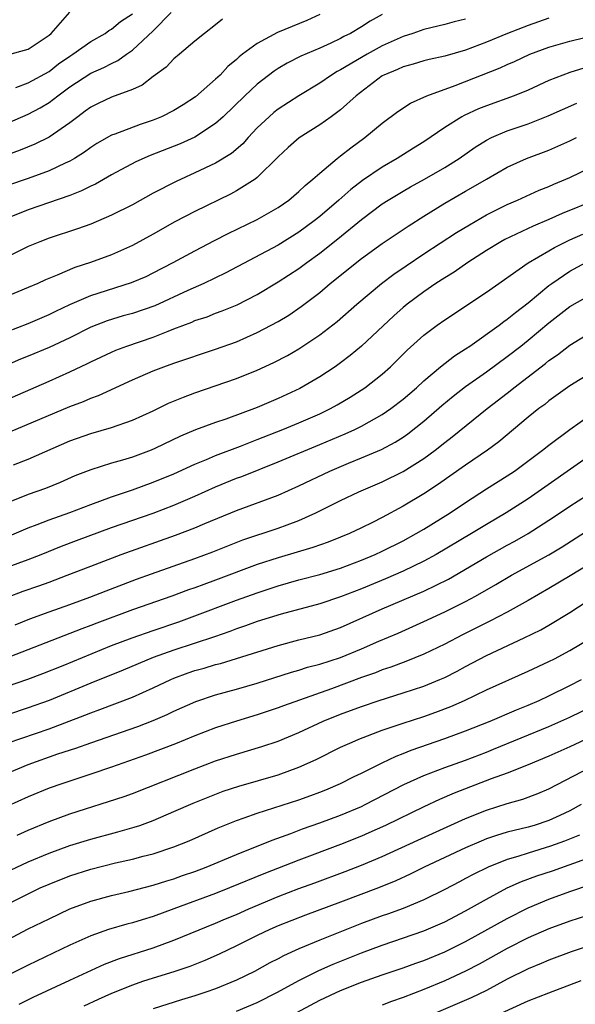
# Model space of a CAD drawing. Units: inches. Extents: x 2595000 to 2597297, y 1545000 to 1546995.
# Drawn here: x 2595788 to 2595842, y 1545978 to 1546072 of the extents above; entities that cross this region are included whole.
import ezdxf

# ---------------------------------------------------------------- set-up
doc = ezdxf.new("R2010")
doc.units = ezdxf.units.IN
doc.header["$MEASUREMENT"] = 0
doc.layers.add('LD25951545_2ft', color=43, linetype='Continuous')

msp = doc.modelspace()

# ---------------------------------------------------------------- linework, layer by layer
at = {"layer": 'LD25951545_2ft'}
for points, elevation in [([(2595787, 1546068.923), (2595789, 1546069.477), (2595791, 1546070.819), (2595791.216, 1546071), (2595793, 1546073.029)], 7712), ([(2595787, 1546062.387), (2595789, 1546063.243), (2595790.154, 1546063.846), (2595791, 1546064.35), (2595791.843, 1546065), (2595793, 1546065.853), (2595795, 1546067.191), (2595796.273, 1546067.727), (2595797, 1546068.117), (2595797.616, 1546068.384), (2595798.452, 1546069), (2595799, 1546069.381), (2595801, 1546071.242), (2595802.733, 1546073)], 7716), ([(2595823, 1546072.82), (2595821.837, 1546072.163), (2595821, 1546071.625), (2595819.945, 1546071), (2595819.314, 1546070.686), (2595819, 1546070.506), (2595818.063, 1546070.063), (2595817, 1546069.581), (2595815.183, 1546068.817), (2595813.862, 1546068.138), (2595813, 1546067.617), (2595812.628, 1546067.372), (2595811, 1546066.117), (2595809.795, 1546065), (2595807.723, 1546063), (2595807, 1546062.338), (2595805, 1546061.049), (2595803.586, 1546060.414), (2595800.724, 1546059.276), (2595799.334, 1546058.666), (2595797, 1546057.431), (2595795.464, 1546056.536), (2595795, 1546056.326), (2595794.126, 1546055.874), (2595793, 1546055.458), (2595789, 1546054.065), (2595787, 1546053.255)], 7722), ([(2595817, 1546072.81), (2595815.771, 1546072.229), (2595812.926, 1546071.074), (2595811, 1546070.039), (2595809.581, 1546069), (2595809.258, 1546068.742), (2595809, 1546068.491), (2595808.185, 1546067.815), (2595807.422, 1546067), (2595807, 1546066.595), (2595805.08, 1546064.92), (2595803.866, 1546064.134), (2595803, 1546063.604), (2595801.811, 1546063), (2595801, 1546062.665), (2595799.753, 1546062.247), (2595797.334, 1546061.334), (2595797, 1546061.225), (2595795.581, 1546060.419), (2595795, 1546060.048), (2595794.399, 1546059.601), (2595793.446, 1546059), (2595793, 1546058.742), (2595792.546, 1546058.546), (2595791, 1546057.812), (2595789, 1546057.081), (2595787, 1546056.404)], 7720), ([(2595839, 1546072.448), (2595837, 1546071.766), (2595835.019, 1546071), (2595833, 1546070.154), (2595831, 1546069.392), (2595829, 1546068.799), (2595827.517, 1546068.482), (2595827, 1546068.355), (2595825.953, 1546068.047), (2595825, 1546067.803), (2595824.46, 1546067.54), (2595823.15, 1546067), (2595823, 1546066.916), (2595820.491, 1546065), (2595819, 1546063.662), (2595818.088, 1546063), (2595817, 1546062.237), (2595815.011, 1546060.989), (2595813.952, 1546060.048), (2595813, 1546059.146), (2595811, 1546057.161), (2595810.793, 1546057), (2595809, 1546055.879), (2595808.425, 1546055.575), (2595805, 1546053.913), (2595803.09, 1546052.91), (2595801, 1546051.742), (2595799, 1546050.659), (2595797, 1546049.759), (2595794.968, 1546049), (2595793.48, 1546048.52), (2595791.797, 1546047.797), (2595790.651, 1546047.349), (2595789.913, 1546047), (2595789, 1546046.6), (2595787, 1546045.785)], 7726), ([(2595831, 1546072.376), (2595829.895, 1546072.105), (2595829, 1546071.836), (2595827, 1546071.363), (2595825.943, 1546071), (2595825, 1546070.713), (2595823, 1546069.799), (2595821.555, 1546069), (2595819, 1546067.488), (2595818.671, 1546067.329), (2595818.121, 1546067), (2595817, 1546066.223), (2595815, 1546065.003), (2595813, 1546063.712), (2595812.6, 1546063.4), (2595812.13, 1546063), (2595811, 1546061.93), (2595810.116, 1546061), (2595809.595, 1546060.405), (2595808.534, 1546059.466), (2595807, 1546058.531), (2595805, 1546057.603), (2595803.206, 1546056.794), (2595801, 1546055.651), (2595799, 1546054.559), (2595797, 1546053.54), (2595795, 1546052.705), (2595793.745, 1546052.255), (2595791, 1546051.344), (2595790.101, 1546051), (2595789, 1546050.539), (2595787, 1546049.563)], 7724), ([(2595807.65, 1546072.35), (2595807, 1546071.81), (2595805.942, 1546071), (2595805, 1546070.249), (2595803.532, 1546069), (2595803, 1546068.567), (2595802.243, 1546067.757), (2595801, 1546066.851), (2595799.959, 1546066.041), (2595799, 1546065.606), (2595797, 1546064.866), (2595795.723, 1546064.277), (2595795, 1546063.925), (2595794.481, 1546063.519), (2595793.751, 1546063), (2595793, 1546062.422), (2595791, 1546061.031), (2595789.643, 1546060.357), (2595788.219, 1546059.781), (2595787, 1546059.351)], 7718), ([(2595787.814, 1546065.814), (2595789, 1546066.25), (2595791, 1546067.355), (2595791.923, 1546068.077), (2595793, 1546068.825), (2595793.28, 1546069), (2595795, 1546070.206), (2595796.405, 1546071), (2595796.737, 1546071.263), (2595797, 1546071.395), (2595797.87, 1546072.131), (2595799, 1546072.868)], 7714), ([(2595787, 1546042.405), (2595789, 1546043.147), (2595791, 1546044.024), (2595791.649, 1546044.351), (2595793.004, 1546044.996), (2595795, 1546045.86), (2595798.917, 1546047.083), (2595800.317, 1546047.683), (2595801, 1546048.011), (2595802.927, 1546049), (2595805, 1546050.135), (2595806.883, 1546051.117), (2595808.205, 1546051.795), (2595811, 1546053.149), (2595813, 1546054.298), (2595814.029, 1546055), (2595815, 1546055.816), (2595815.597, 1546056.403), (2595816.345, 1546057), (2595817, 1546057.599), (2595818.669, 1546059), (2595819, 1546059.249), (2595819.969, 1546060.031), (2595821.329, 1546061), (2595823, 1546062.374), (2595824.506, 1546063.494), (2595825.699, 1546064.301), (2595827.281, 1546065), (2595829.986, 1546065.985), (2595834.311, 1546067.689), (2595835, 1546068.01), (2595835.693, 1546068.307), (2595837.172, 1546069), (2595839, 1546069.674), (2595841, 1546070.256), (2595844.013, 1546071)], 7728), ([(2595842.347, 1546067.653), (2595841, 1546067.244), (2595840.327, 1546067), (2595839, 1546066.467), (2595837, 1546065.556), (2595835.65, 1546065), (2595833, 1546064.05), (2595832.242, 1546063.758), (2595830.873, 1546063.127), (2595830.655, 1546063), (2595829, 1546061.951), (2595827, 1546060.599), (2595826.003, 1546059.997), (2595824.435, 1546059), (2595823, 1546058.174), (2595821.116, 1546056.884), (2595819.977, 1546056.023), (2595818.825, 1546055), (2595817, 1546053.437), (2595816.453, 1546053), (2595815, 1546051.92), (2595813, 1546050.68), (2595807.985, 1546048.015), (2595805.875, 1546047), (2595804.315, 1546046.315), (2595801.149, 1546044.851), (2595799, 1546044.118), (2595798.117, 1546043.883), (2595796.58, 1546043.42), (2595795, 1546042.794), (2595793, 1546041.796), (2595791, 1546040.862), (2595789, 1546040.021), (2595788.269, 1546039.732), (2595786.868, 1546039.132)], 7730), ([(2595784.966, 1546035), (2595791, 1546037.628), (2595793, 1546038.52), (2595794.689, 1546039.311), (2595795, 1546039.47), (2595797, 1546040.406), (2595797.415, 1546040.586), (2595798.473, 1546041), (2595801, 1546041.857), (2595802.433, 1546042.433), (2595803, 1546042.637), (2595804.701, 1546043.299), (2595805, 1546043.435), (2595806.184, 1546043.816), (2595807, 1546044.14), (2595807.637, 1546044.363), (2595809.053, 1546044.947), (2595811, 1546045.954), (2595813, 1546047.146), (2595815, 1546048.435), (2595815.752, 1546049), (2595817, 1546049.905), (2595818.719, 1546051.281), (2595821, 1546053.155), (2595823, 1546054.627), (2595823.575, 1546055), (2595825, 1546055.858), (2595825.724, 1546056.276), (2595827.041, 1546057), (2595829, 1546058.126), (2595830.386, 1546059), (2595831.925, 1546060.075), (2595833, 1546060.751), (2595833.49, 1546061), (2595835, 1546061.646), (2595837, 1546062.329), (2595838.922, 1546063.078), (2595841.683, 1546064.317)], 7732), ([(2595787.238, 1546032.762), (2595793, 1546035.189), (2595794.308, 1546035.692), (2595795, 1546036.002), (2595795.736, 1546036.264), (2595799, 1546037.749), (2595801, 1546038.609), (2595802.022, 1546039), (2595803, 1546039.345), (2595804.243, 1546039.757), (2595805.723, 1546040.277), (2595807, 1546040.696), (2595809, 1546041.41), (2595811, 1546042.294), (2595812.345, 1546043), (2595813, 1546043.363), (2595814.025, 1546043.975), (2595815.224, 1546044.776), (2595817, 1546046.15), (2595818.006, 1546047), (2595821, 1546049.398), (2595823, 1546050.843), (2595825.485, 1546052.515), (2595827, 1546053.473), (2595829, 1546054.698), (2595831, 1546055.852), (2595831.739, 1546056.261), (2595833, 1546057.016), (2595835, 1546058.163), (2595836.857, 1546059), (2595839, 1546059.801), (2595841, 1546060.681), (2595841.658, 1546061)], 7734), ([(2595787.599, 1546029.599), (2595789, 1546030.141), (2595793, 1546031.911), (2595795, 1546032.618), (2595797, 1546033.185), (2595799, 1546033.877), (2595801, 1546034.794), (2595802.486, 1546035.514), (2595803.898, 1546036.102), (2595805, 1546036.515), (2595809, 1546037.898), (2595811, 1546038.694), (2595812.581, 1546039.419), (2595813.896, 1546040.104), (2595815, 1546040.744), (2595817, 1546042.06), (2595818.653, 1546043.347), (2595820.553, 1546045), (2595822.939, 1546047), (2595824.11, 1546047.891), (2595825.295, 1546048.705), (2595827, 1546049.832), (2595830.124, 1546051.876), (2595831.36, 1546052.64), (2595833, 1546053.574), (2595835, 1546054.577), (2595835.978, 1546055), (2595838.052, 1546055.948), (2595839, 1546056.32), (2595839.467, 1546056.533), (2595841, 1546057.164), (2595843, 1546058.113)], 7736), ([(2595843.438, 1546055), (2595840.275, 1546053.725), (2595839, 1546053.124), (2595837.504, 1546052.496), (2595834.783, 1546051.217), (2595834.4, 1546051), (2595833, 1546050.149), (2595831.208, 1546049), (2595829.9, 1546048.1), (2595829, 1546047.553), (2595828.153, 1546047), (2595827, 1546046.205), (2595825.381, 1546045), (2595825, 1546044.691), (2595824.102, 1546043.898), (2595821.012, 1546040.988), (2595819.919, 1546040.081), (2595819, 1546039.379), (2595818.469, 1546039), (2595817, 1546038.028), (2595815.078, 1546036.922), (2595813, 1546035.965), (2595812.317, 1546035.683), (2595811, 1546035.095), (2595807.992, 1546033.992), (2595807, 1546033.664), (2595805.051, 1546032.949), (2595803.636, 1546032.364), (2595801.162, 1546031.162), (2595800.793, 1546031), (2595799, 1546030.337), (2595798.044, 1546030.044), (2595797, 1546029.753), (2595795, 1546029.128), (2595793.471, 1546028.529), (2595792.082, 1546027.918), (2595790.66, 1546027.34), (2595789, 1546026.74), (2595787, 1546025.955)], 7738), ([(2595787.216, 1546022.784), (2595789, 1546023.547), (2595789.863, 1546023.863), (2595791, 1546024.313), (2595793, 1546025.021), (2595795, 1546025.799), (2595797, 1546026.534), (2595799, 1546027.212), (2595801, 1546027.927), (2595803, 1546028.749), (2595805, 1546029.664), (2595806.107, 1546030.107), (2595807, 1546030.491), (2595809.4, 1546031.401), (2595811, 1546032.026), (2595813.456, 1546033), (2595815, 1546033.637), (2595817, 1546034.507), (2595818.028, 1546035), (2595818.657, 1546035.343), (2595819.917, 1546036.083), (2595821.328, 1546037), (2595823, 1546038.311), (2595823.784, 1546039), (2595824.403, 1546039.597), (2595825.394, 1546040.606), (2595827, 1546042.054), (2595828.277, 1546043), (2595829, 1546043.509), (2595833, 1546046.173), (2595837.01, 1546048.99), (2595839, 1546050.126), (2595839.545, 1546050.455), (2595841, 1546051.189), (2595842.262, 1546051.738)], 7740), ([(2595784.878, 1546019), (2595789, 1546020.504), (2595790.257, 1546021), (2595792.203, 1546021.797), (2595793.65, 1546022.35), (2595797, 1546023.581), (2595801, 1546024.977), (2595803, 1546025.731), (2595805, 1546026.586), (2595807, 1546027.486), (2595809, 1546028.309), (2595809.508, 1546028.492), (2595813, 1546029.872), (2595817, 1546031.538), (2595819.433, 1546032.567), (2595820.374, 1546033), (2595821, 1546033.312), (2595823, 1546034.441), (2595823.812, 1546035), (2595825, 1546035.911), (2595826.272, 1546037), (2595827, 1546037.666), (2595828.605, 1546039), (2595829.942, 1546040.058), (2595831, 1546040.721), (2595831.403, 1546041), (2595834.222, 1546043), (2595834.658, 1546043.342), (2595835, 1546043.566), (2595835.786, 1546044.214), (2595837, 1546045.137), (2595839, 1546046.802), (2595839.267, 1546047), (2595841, 1546048.179), (2595842.548, 1546049)], 7742), ([(2595787, 1546016.916), (2595788.525, 1546017.475), (2595790.01, 1546017.99), (2595791, 1546018.353), (2595792.73, 1546019), (2595795, 1546019.891), (2595797.932, 1546021), (2595803.155, 1546022.845), (2595805, 1546023.554), (2595805.975, 1546023.974), (2595809, 1546025.23), (2595813, 1546026.7), (2595815, 1546027.592), (2595817.949, 1546029), (2595819.767, 1546029.767), (2595821, 1546030.261), (2595822.919, 1546031.081), (2595824.229, 1546031.771), (2595825, 1546032.259), (2595825.44, 1546032.56), (2595827, 1546033.804), (2595828.706, 1546035.294), (2595829.807, 1546036.193), (2595831, 1546037.116), (2595833, 1546038.537), (2595835, 1546040.008), (2595836.29, 1546041), (2595837, 1546041.551), (2595839, 1546043.223), (2595841, 1546044.798), (2595843, 1546045.915)], 7744), ([(2595787.745, 1546014.255), (2595789.169, 1546014.831), (2595791, 1546015.499), (2595793, 1546016.206), (2595794.911, 1546016.911), (2595796.477, 1546017.523), (2595799.385, 1546018.615), (2595800.853, 1546019.147), (2595805, 1546020.602), (2595806.739, 1546021.261), (2595808.16, 1546021.84), (2595809.599, 1546022.401), (2595813, 1546023.522), (2595813.853, 1546023.853), (2595815, 1546024.268), (2595816.617, 1546025), (2595819, 1546026.178), (2595820.761, 1546027), (2595823, 1546027.957), (2595825, 1546028.944), (2595827, 1546030.201), (2595828.093, 1546031), (2595829, 1546031.733), (2595829.717, 1546032.283), (2595833.081, 1546035), (2595834.171, 1546035.829), (2595835.294, 1546036.706), (2595835.646, 1546037), (2595838.669, 1546039.331), (2595839, 1546039.602), (2595839.832, 1546040.168), (2595841, 1546041.078), (2595843, 1546042.282)], 7746), ([(2595843, 1546038.38), (2595841, 1546037.183), (2595839, 1546035.739), (2595838.599, 1546035.401), (2595838.047, 1546035), (2595837, 1546034.164), (2595834.186, 1546031.814), (2595833.096, 1546031), (2595831, 1546029.581), (2595828.317, 1546027.683), (2595827, 1546026.831), (2595825, 1546025.625), (2595823, 1546024.542), (2595822.071, 1546024.071), (2595821, 1546023.545), (2595819.842, 1546023), (2595819, 1546022.649), (2595817.815, 1546022.185), (2595816.336, 1546021.664), (2595813, 1546020.688), (2595811, 1546020.051), (2595807, 1546018.536), (2595805.869, 1546018.131), (2595805, 1546017.797), (2595804.406, 1546017.594), (2595802.803, 1546017), (2595799, 1546015.673), (2595795.591, 1546014.409), (2595795, 1546014.173), (2595794.142, 1546013.858), (2595793, 1546013.402), (2595785.481, 1546010.518)], 7748), ([(2595786.046, 1546008.046), (2595788.952, 1546009.048), (2595790.419, 1546009.581), (2595792.345, 1546010.345), (2595797, 1546012.249), (2595798.987, 1546013.013), (2595801, 1546013.716), (2595803.46, 1546014.54), (2595804.755, 1546015), (2595809, 1546016.604), (2595811, 1546017.328), (2595813, 1546017.986), (2595815, 1546018.551), (2595817, 1546019.075), (2595819, 1546019.682), (2595821, 1546020.441), (2595822.319, 1546021), (2595823, 1546021.319), (2595825, 1546022.311), (2595826.261, 1546023), (2595827, 1546023.44), (2595829.515, 1546025), (2595831, 1546025.998), (2595833, 1546027.284), (2595835, 1546028.541), (2595835.684, 1546029), (2595838.385, 1546031), (2595839, 1546031.489), (2595841.01, 1546032.99), (2595843, 1546034.393)], 7750), ([(2595843, 1546030.526), (2595837, 1546026.351), (2595834.901, 1546025), (2595833, 1546023.871), (2595831.569, 1546023), (2595828.179, 1546021), (2595827, 1546020.352), (2595825, 1546019.398), (2595823.325, 1546018.675), (2595821, 1546017.711), (2595819, 1546016.933), (2595817, 1546016.266), (2595813.277, 1546015.278), (2595811, 1546014.565), (2595809.851, 1546014.149), (2595809, 1546013.868), (2595808.376, 1546013.624), (2595806.892, 1546013.108), (2595803, 1546011.832), (2595801, 1546011.11), (2595798.106, 1546009.894), (2595795, 1546008.651), (2595791, 1546006.983), (2595789, 1546006.271), (2595787, 1546005.613)], 7752), ([(2595787.083, 1546002.917), (2595791, 1546004.272), (2595794.429, 1546005.571), (2595795, 1546005.81), (2595795.882, 1546006.118), (2595799, 1546007.303), (2595801, 1546008.187), (2595802.683, 1546009), (2595803, 1546009.136), (2595804.363, 1546009.637), (2595805, 1546009.854), (2595805.902, 1546010.098), (2595807, 1546010.427), (2595807.459, 1546010.541), (2595809, 1546011.008), (2595813, 1546012.264), (2595815, 1546012.8), (2595817, 1546013.299), (2595819, 1546013.985), (2595823, 1546015.77), (2595827, 1546017.48), (2595829.365, 1546018.635), (2595833, 1546020.761), (2595835, 1546021.881), (2595835.727, 1546022.273), (2595837, 1546023.004), (2595839.437, 1546024.563), (2595841, 1546025.629), (2595845, 1546028.186)], 7754), ([(2595787, 1546000.026), (2595789, 1546000.845), (2595791.861, 1546001.861), (2595793.58, 1546002.42), (2595795, 1546002.935), (2595799.513, 1546004.487), (2595801, 1546005.068), (2595802.35, 1546005.65), (2595803, 1546005.972), (2595805.095, 1546006.905), (2595807, 1546007.527), (2595809, 1546008.071), (2595811, 1546008.655), (2595814.297, 1546009.703), (2595815, 1546009.899), (2595815.829, 1546010.171), (2595817, 1546010.473), (2595819, 1546011.11), (2595821, 1546011.939), (2595822.679, 1546012.679), (2595824.538, 1546013.462), (2595827, 1546014.559), (2595829, 1546015.49), (2595831, 1546016.486), (2595831.957, 1546017), (2595833.897, 1546018.103), (2595835.419, 1546019), (2595839, 1546020.95), (2595840.283, 1546021.717), (2595847, 1546026.052)], 7756), ([(2595843, 1546020.121), (2595841.057, 1546018.943), (2595839, 1546017.725), (2595837, 1546016.572), (2595835, 1546015.466), (2595834.119, 1546015), (2595833.38, 1546014.62), (2595833, 1546014.445), (2595830.701, 1546013.299), (2595829, 1546012.408), (2595827, 1546011.428), (2595825.275, 1546010.725), (2595823.814, 1546010.185), (2595823, 1546009.926), (2595822.342, 1546009.658), (2595821, 1546009.182), (2595818.117, 1546008.117), (2595813.519, 1546006.481), (2595813, 1546006.279), (2595811, 1546005.611), (2595808.999, 1546005), (2595807, 1546004.361), (2595805, 1546003.606), (2595803.154, 1546002.845), (2595800.261, 1546001.739), (2595797, 1546000.587), (2595795, 1545999.912), (2595792.216, 1545999), (2595791, 1545998.574), (2595789, 1545997.756), (2595787, 1545996.851)], 7758), ([(2595787.935, 1545994.065), (2595789, 1545994.538), (2595791, 1545995.374), (2595793, 1545996.107), (2595798.225, 1545997.775), (2595799, 1545998.057), (2595805, 1546000.438), (2595807, 1546001.193), (2595809, 1546001.846), (2595811.437, 1546002.563), (2595813, 1546003.097), (2595815, 1546003.923), (2595817.333, 1546005), (2595819, 1546005.673), (2595821, 1546006.417), (2595822.697, 1546007), (2595825, 1546007.713), (2595827, 1546008.364), (2595828.536, 1546009), (2595829, 1546009.208), (2595830.184, 1546009.816), (2595831, 1546010.263), (2595833, 1546011.304), (2595836.625, 1546013), (2595838.22, 1546013.78), (2595839, 1546014.231), (2595841, 1546015.444), (2595843.421, 1546017)], 7760), ([(2595787.289, 1545990.711), (2595789, 1545991.511), (2595791, 1545992.351), (2595793, 1545993.071), (2595795, 1545993.691), (2595797.617, 1545994.383), (2595799.182, 1545994.818), (2595799.711, 1545995), (2595801, 1545995.465), (2595803, 1545996.327), (2595804.849, 1545997.151), (2595806.274, 1545997.726), (2595807.726, 1545998.274), (2595809.222, 1545998.778), (2595813, 1545999.864), (2595815, 1546000.578), (2595816.665, 1546001.335), (2595819, 1546002.499), (2595820.099, 1546003), (2595820.735, 1546003.265), (2595823, 1546004.128), (2595825, 1546004.808), (2595827, 1546005.462), (2595828.134, 1546005.866), (2595829.582, 1546006.418), (2595830.89, 1546007), (2595833, 1546007.996), (2595837, 1546009.788), (2595839, 1546010.732), (2595839.531, 1546011), (2595841, 1546011.783), (2595843.073, 1546013)], 7762), ([(2595787, 1545987.444), (2595789, 1545988.45), (2595790.163, 1545989), (2595791, 1545989.367), (2595793, 1545990.153), (2595795, 1545990.801), (2595797.398, 1545991.398), (2595799, 1545991.753), (2595800.038, 1545992.037), (2595801, 1545992.28), (2595803, 1545992.938), (2595804.469, 1545993.531), (2595807.237, 1545994.763), (2595809, 1545995.478), (2595809.722, 1545995.722), (2595811, 1545996.187), (2595815, 1545997.47), (2595816.135, 1545997.865), (2595817, 1545998.191), (2595817.58, 1545998.419), (2595819, 1545999.021), (2595820.307, 1545999.693), (2595821, 1546000.023), (2595822.986, 1546001.014), (2595824.347, 1546001.654), (2595825, 1546001.896), (2595825.782, 1546002.218), (2595829, 1546003.342), (2595831, 1546004.072), (2595833.36, 1546005), (2595835.902, 1546006.098), (2595837, 1546006.541), (2595838.056, 1546007), (2595839, 1546007.444), (2595841, 1546008.422), (2595842.137, 1546009)], 7764), ([(2595787, 1545984.03), (2595789, 1545985.067), (2595791, 1545986.051), (2595793, 1545986.983), (2595795, 1545987.726), (2595797, 1545988.276), (2595798.651, 1545988.651), (2595801, 1545989.256), (2595802.312, 1545989.688), (2595803, 1545989.891), (2595803.812, 1545990.188), (2595805, 1545990.594), (2595806.079, 1545991), (2595809, 1545992.227), (2595812.411, 1545993.589), (2595814.227, 1545994.227), (2595815.342, 1545994.658), (2595817, 1545995.237), (2595819, 1545995.981), (2595821, 1545996.826), (2595821.363, 1545997), (2595825.08, 1545998.92), (2595827, 1545999.792), (2595829, 1546000.563), (2595831, 1546001.277), (2595833, 1546002.035), (2595833.692, 1546002.308), (2595839, 1546004.501), (2595841, 1546005.392), (2595844.298, 1546007)], 7766), ([(2595843, 1546003.478), (2595841, 1546002.544), (2595839, 1546001.643), (2595837, 1546000.81), (2595835, 1546000.028), (2595833.463, 1545999.463), (2595829.908, 1545998.092), (2595828.508, 1545997.492), (2595827, 1545996.791), (2595823.308, 1545995), (2595821.724, 1545994.276), (2595821, 1545993.963), (2595819, 1545993.171), (2595815, 1545991.669), (2595811.638, 1545990.362), (2595808.337, 1545989), (2595807, 1545988.483), (2595803, 1545986.989), (2595801, 1545986.264), (2595799.934, 1545985.933), (2595799, 1545985.659), (2595798.47, 1545985.53), (2595796.712, 1545985), (2595795, 1545984.406), (2595793, 1545983.521), (2595789, 1545981.6), (2595787, 1545980.6)], 7768), ([(2595788.135, 1545977.865), (2595789.474, 1545978.526), (2595793, 1545980.166), (2595796.318, 1545981.682), (2595797.762, 1545982.238), (2595801, 1545983.268), (2595803, 1545983.977), (2595807, 1545985.625), (2595807.96, 1545986.04), (2595809, 1545986.466), (2595810.19, 1545987), (2595813, 1545988.175), (2595815, 1545988.943), (2595816.512, 1545989.488), (2595819.427, 1545990.573), (2595821, 1545991.181), (2595823, 1545992.019), (2595826.403, 1545993.597), (2595831, 1545995.674), (2595833, 1545996.474), (2595835, 1545997.105), (2595836.485, 1545997.515), (2595837.941, 1545998.059), (2595839, 1545998.508), (2595843.793, 1546001)], 7770), ([(2595842.111, 1545997), (2595841, 1545996.416), (2595840.044, 1545995.956), (2595839, 1545995.478), (2595837.585, 1545995), (2595837, 1545994.826), (2595835, 1545994.342), (2595833.96, 1545994.04), (2595833, 1545993.701), (2595832.498, 1545993.502), (2595831, 1545992.839), (2595827.021, 1545991), (2595825.677, 1545990.323), (2595824.315, 1545989.685), (2595822.635, 1545989), (2595819, 1545987.623), (2595815.62, 1545986.38), (2595813, 1545985.355), (2595812.188, 1545985), (2595811, 1545984.431), (2595809, 1545983.437), (2595807.352, 1545982.648), (2595805.97, 1545982.03), (2595804.533, 1545981.467), (2595803, 1545980.954), (2595801, 1545980.346), (2595799.981, 1545980.018), (2595799, 1545979.679), (2595797, 1545978.873), (2595795.704, 1545978.296), (2595794.326, 1545977.674)], 7772), ([(2595841.929, 1545994.072), (2595840.502, 1545993.498), (2595839.165, 1545993), (2595837, 1545992.342), (2595836.02, 1545992.02), (2595835, 1545991.733), (2595833.177, 1545991), (2595831.717, 1545990.283), (2595831, 1545989.898), (2595830.4, 1545989.6), (2595829, 1545988.866), (2595827, 1545987.867), (2595825, 1545987.027), (2595823.508, 1545986.492), (2595823, 1545986.326), (2595821, 1545985.586), (2595817, 1545983.993), (2595815, 1545983.153), (2595813.511, 1545982.49), (2595813, 1545982.208), (2595812.194, 1545981.806), (2595810.729, 1545981), (2595809, 1545980.159), (2595807, 1545979.334), (2595806.048, 1545979), (2595805, 1545978.656), (2595803.723, 1545978.277), (2595801, 1545977.415)], 7774), ([(2595809, 1545977.185), (2595811, 1545978.025), (2595812.944, 1545979), (2595815, 1545980.134), (2595816.912, 1545981.088), (2595818.298, 1545981.701), (2595821, 1545982.783), (2595823, 1545983.526), (2595827, 1545984.881), (2595829, 1545985.766), (2595831, 1545986.81), (2595833, 1545987.923), (2595835, 1545988.999), (2595836.376, 1545989.624), (2595837.841, 1545990.159), (2595839.341, 1545990.659), (2595843, 1545991.956)], 7776), ([(2595813, 1545976.086), (2595817, 1545978.221), (2595819, 1545979.173), (2595821, 1545979.958), (2595823, 1545980.657), (2595825, 1545981.326), (2595826.222, 1545981.779), (2595827, 1545982.043), (2595829, 1545982.874), (2595831, 1545983.876), (2595835, 1545986.059), (2595837, 1545987.091), (2595839, 1545987.933), (2595841, 1545988.654), (2595843, 1545989.323)], 7778), ([(2595845, 1545987.106), (2595841, 1545985.801), (2595839, 1545985.079), (2595837, 1545984.2), (2595835, 1545983.194), (2595832.3, 1545981.7), (2595831, 1545981.015), (2595829, 1545980.087), (2595827, 1545979.257), (2595825, 1545978.495), (2595823.884, 1545978.116), (2595823, 1545977.766)], 7780), ([(2595843.738, 1545983.738), (2595841.134, 1545982.866), (2595839, 1545982.085), (2595838.25, 1545981.749), (2595837, 1545981.239), (2595835, 1545980.234), (2595833, 1545979.169), (2595831.538, 1545978.461), (2595826.149, 1545976.149)], 7782), ([(2595834.43, 1545977), (2595837, 1545978.168), (2595839, 1545978.954), (2595842.112, 1545980.112)], 7784)]:
    msp.add_lwpolyline(points, dxfattribs=dict(at, elevation=elevation))

doc.saveas('drawing.dxf')
